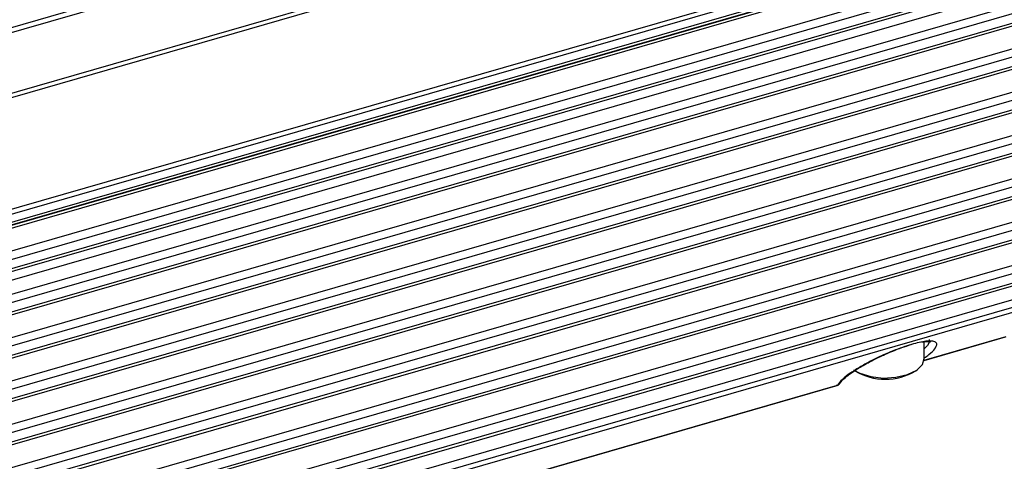
# Model space of a CAD drawing. Units: millimetres. Extents: x 10 to 584, y 10 to 410.
# Drawn here: x 240 to 257, y 72 to 80 of the extents above; entities that cross this region are included whole.
import ezdxf

# ---------------------------------------------------------------- set-up
doc = ezdxf.new("R2010")
doc.units = ezdxf.units.MM

msp = doc.modelspace()

# ---------------------------------------------------------------- linework, layer by layer
at = {"color": 7, "linetype": 'Continuous', "lineweight": 25}
for p, q in [((355.9986, 113.0237), (144.8269, 52.0637)), ((144.8448, 51.9819), (356.0164, 112.9419)), ((356.2887, 111.9231), (145.1171, 50.9631)), ((356.3486, 111.8655), (145.1769, 50.9055)), ((145.9469, 49.1196), (357.1186, 110.0796)), ((145.9648, 49.0378), (357.1364, 109.9978)), ((357.1364, 109.8491), (145.9648, 48.8891)), ((145.9425, 48.8363), (357.1142, 109.7963)), ((153.2245, 50.8807), (349.653, 107.5847)), ((349.6752, 107.6375), (153.226, 50.9275)), ((153.226, 50.3212), (349.6752, 107.0312)), ((349.6752, 106.858), (153.226, 50.148)), ((153.226, 50.1017), (349.653, 106.8053)), ((153.226, 49.946), (349.4002, 106.5766)), ((153.226, 49.5418), (349.6752, 106.2518)), ((349.6752, 106.0786), (153.226, 49.3686)), ((153.226, 49.3223), (349.653, 106.0258)), ((153.226, 48.7624), (349.6752, 105.4724)), ((349.6752, 105.2992), (153.226, 48.5892)), ((153.226, 48.5428), (349.653, 105.2464)), ((153.226, 47.983), (349.6752, 104.693)), ((349.6752, 104.5198), (153.226, 47.8098)), ((153.226, 47.7634), (349.653, 104.467)), ((153.226, 47.2036), (349.6752, 103.9136)), ((349.6752, 103.7403), (153.226, 47.0303)), ((153.226, 46.984), (349.653, 103.6876)), ((153.226, 46.4241), (349.6752, 103.1341)), ((349.6752, 102.9609), (153.226, 46.2509)), ((153.226, 46.2046), (349.653, 102.9081)), ((153.226, 45.6447), (349.6752, 102.3547)), ((349.6752, 102.1815), (153.226, 45.4715)), ((153.226, 45.4252), (349.653, 102.1287)), ((153.226, 44.8653), (349.6752, 101.5753)), ((349.6752, 101.4021), (153.226, 44.6921)), ((153.226, 44.6457), (349.653, 101.3493)), ((244.4014, 70.7189), (258.2577, 74.7189)), ((244.405, 70.582), (258.2541, 74.5799)), ((244.3773, 70.4854), (258.2232, 74.4823)), ((256.0128, 73.4358), (257.4761, 73.8583)), ((256.0156, 73.4671), (256.0156, 73.7703)), ((255.8626, 73.2477), (255.8871, 73.265)), ((246.8329, 70.7858), (254.4639, 72.9887)), ((254.4423, 72.9861), (254.4326, 72.9829))]:
    msp.add_line(p, q, dxfattribs=at)
at = {"color": 8, "linetype": 'Continuous', "lineweight": 25}
for p, q in [((349.6252, 107.1611), (153.226, 50.4656)), ((349.6252, 106.3817), (153.226, 49.6862)), ((349.6252, 105.6023), (153.226, 48.9067)), ((349.6252, 104.8229), (153.226, 48.1273)), ((349.6252, 104.0435), (153.226, 47.3479)), ((349.6252, 103.264), (153.226, 46.5685)), ((349.6252, 102.4846), (153.226, 45.789)), ((349.6252, 101.7052), (153.226, 45.0096)), ((256.0135, 73.4401), (257.4911, 73.8666)), ((246.8336, 70.7901), (254.4531, 72.9897)), ((254.4531, 72.9897), (254.4423, 72.9861))]:
    msp.add_line(p, q, dxfattribs=at)
at = {"color": 7, "linetype": 'Continuous', "lineweight": 25, "flags": 128}
msp.add_lwpolyline([(254.744, 73.265), (254.8558, 73.2031), (255.0521, 73.1428), (255.277, 73.1176), (255.506, 73.1303), (255.7144, 73.1795), (255.8796, 73.2598), (255.9836, 73.3626), (256.0156, 73.4671)], dxfattribs=at)
at = {"color": 7, "linetype": 'Continuous', "lineweight": 25}
msp.add_arc((255.3156, 74.1605), 1.0642, 239.06438, 300.93561, dxfattribs=at)
for points, knots in [([(255.7846, 73.7205), (255.7317, 73.7041), (255.6244, 73.6709), (255.4461, 73.6032), (255.2569, 73.5223), (255.0582, 73.4263), (254.8601, 73.3179), (254.678, 73.2023), (254.5262, 73.086), (254.478, 73.0224), (254.4531, 72.9897)], [0, 0, 0, 0, 0.0824181, 0.1673174, 0.2632079, 0.3751894, 0.5050019, 0.6543975, 0.8221779, 1, 1, 1, 1]), ([(254.5045, 73.0317), (254.5231, 73.0562), (254.5571, 73.1011), (254.6647, 73.1853), (254.7768, 73.2613), (254.8881, 73.3291), (255.018, 73.4018), (255.1991, 73.4944), (255.4091, 73.5884), (255.6167, 73.6683), (255.7254, 73.7014), (255.7821, 73.7187)], [0, 0, 0, 0, 0.1687463, 0.3087287, 0.4189702, 0.498842, 0.5769761, 0.6871656, 0.8282942, 0.9103364, 1, 1, 1, 1]), ([(255.9685, 73.7641), (256.0009, 73.7704), (256.0804, 73.7856), (256.1341, 73.7592), (256.1259, 73.7734), (256.125, 73.7749)], [0, 0, 0, 0, 0.3804015, 0.9355449, 1, 1, 1, 1]), ([(256.0156, 73.4792), (256.0444, 73.4995), (256.1317, 73.5608), (256.1957, 73.6216), (256.2099, 73.6538), (256.2122, 73.659)], [0, 0, 0, 0, 0.2927238, 0.8859671, 1, 1, 1, 1]), ([(254.4435, 72.9832), (254.4503, 72.9856), (254.4649, 72.9906), (254.4851, 73.0053), (254.4958, 73.0194), (254.5011, 73.0264)], [0, 0, 0, 0, 0.3082596, 0.6560412, 1, 1, 1, 1])]:
    msp.add_open_spline(points, degree=3, knots=knots, dxfattribs=at)
at = {"color": 8, "linetype": 'Continuous', "lineweight": 25}
for points, knots in [([(256.2122, 73.659), (256.2248, 73.6796), (256.2515, 73.7232), (256.2282, 73.7643), (256.1615, 73.7848), (256.0576, 73.7814), (255.9314, 73.7605), (255.832, 73.7334), (255.7846, 73.7205)], [0, 0, 0, 0, 0.1893267, 0.3990011, 0.5808603, 0.7388872, 0.8756051, 1, 1, 1, 1]), ([(256.1011, 73.8103), (256.1025, 73.8079), (256.1233, 73.7747), (256.0918, 73.7145), (256.0219, 73.6492), (256.0156, 73.6433)], [0, 0, 0, 0, 0.06412, 0.9153659, 1, 1, 1, 1]), ([(254.4531, 72.9897), (254.4641, 72.9944), (254.4829, 73.0026), (254.4945, 73.019), (254.4994, 73.0258)], [0, 0, 0, 0, 0.583542, 1, 1, 1, 1])]:
    msp.add_open_spline(points, degree=3, knots=knots, dxfattribs=at)

doc.saveas('drawing.dxf')
